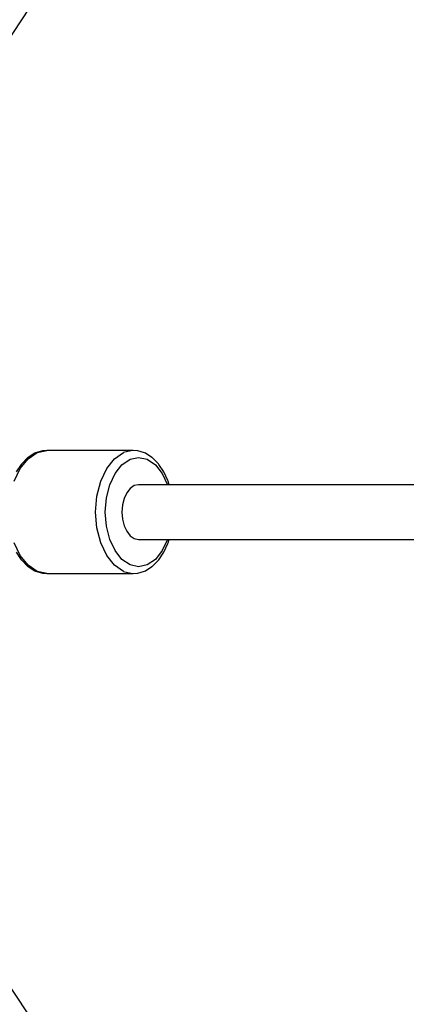
# Model space of a CAD drawing. Units: millimetres. Extents: x 215 to 10294, y 181 to 12705.
# Drawn here: x 1813 to 1927, y 7761 to 8049 of the extents above; entities that cross this region are included whole.
import ezdxf

# ---------------------------------------------------------------- set-up
doc = ezdxf.new("R2010")
doc.units = ezdxf.units.MM
doc.layers.add('PV-1A5E', color=7, linetype='Continuous')

# ---------------------------------------------------------------- blocks, each defined once
blk = doc.blocks.new('*U1')
at = {"layer": 'PV-1A5E'}
for p, q in [((1098.17, 3703.89), (1115.83, 3730.53)), ((1115.44, 3598.65), (1118.09, 3600.45)), ((1117.38, 3600.25), (1115.5, 3599.05)), ((1117.64, 3600.34), (1117.38, 3600.25)), ((1119.64, 3600.95), (1117.64, 3600.34)), ((1118.09, 3600.45), (1120.94, 3601.06)), ((1120.94, 3601.06), (1119.64, 3600.95)), ((1146.25, 3601.06), (1120.94, 3601.06)), ((1140.74, 3598.65), (1143.4, 3600.45)), ((1145.53, 3600.95), (1143.4, 3600.45)), ((1146.25, 3601.06), (1145.53, 3600.95)), ((1147.56, 3600.95), (1146.25, 3601.06)), ((1149.55, 3600.34), (1147.56, 3600.95)), ((1149.81, 3600.25), (1149.55, 3600.34)), ((1151.7, 3599.05), (1149.81, 3600.25)), ((1113.15, 3595.79), (1115.44, 3598.65)), ((1113.58, 3597.19), (1113.43, 3597.01)), ((1115.28, 3598.91), (1113.58, 3597.19)), ((1115.5, 3599.05), (1115.28, 3598.91)), ((1138.46, 3595.79), (1140.74, 3598.65)), ((1142.94, 3596.92), (1145.3, 3598.52)), ((1145.3, 3598.52), (1147.83, 3599.06)), ((1147.83, 3599.06), (1150.37, 3598.52)), ((1150.37, 3598.52), (1152.73, 3596.92)), ((1151.91, 3598.91), (1151.7, 3599.05)), ((1153.61, 3597.19), (1151.91, 3598.91)), ((1153.76, 3597.01), (1153.61, 3597.19)), ((1111.4, 3592.06), (1113.15, 3595.79)), ((1113.43, 3597.01), (1111.97, 3594.84)), ((1136.71, 3592.06), (1138.46, 3595.79)), ((1139.35, 3591.06), (1140.91, 3594.38)), ((1140.91, 3594.38), (1142.94, 3596.92)), ((1152.73, 3596.92), (1154.76, 3594.38)), ((1155.22, 3594.84), (1153.76, 3597.01)), ((1154.76, 3594.38), (1156.31, 3591.06)), ((1156.41, 3592.26), (1155.22, 3594.84)), ((1135.61, 3587.72), (1136.71, 3592.06)), ((1156.47, 3592.12), (1156.41, 3592.26)), ((1156.79, 3591.06), (1156.47, 3592.12)), ((1138.37, 3587.2), (1139.35, 3591.06)), ((1144.37, 3588.72), (1143.59, 3587.06)), ((1145.38, 3589.99), (1144.37, 3588.72)), ((1146.56, 3590.79), (1145.38, 3589.99)), ((1147.83, 3591.06), (1146.56, 3590.79)), ((1316.93, 3591.06), (1147.83, 3591.06)), ((1135.23, 3583.06), (1135.61, 3587.72)), ((1138.04, 3583.06), (1138.37, 3587.2)), ((1143.59, 3587.06), (1143.1, 3585.13)), ((1135.61, 3578.4), (1135.23, 3583.06)), ((1138.37, 3578.92), (1138.04, 3583.06)), ((1143.1, 3585.13), (1142.94, 3583.06)), ((1142.94, 3583.06), (1143.1, 3580.99)), ((1143.1, 3580.99), (1143.59, 3579.06)), ((1136.71, 3574.06), (1135.61, 3578.4)), ((1139.35, 3575.06), (1138.37, 3578.92)), ((1143.59, 3579.06), (1144.37, 3577.41)), ((1144.37, 3577.41), (1145.38, 3576.13)), ((1140.91, 3571.75), (1139.35, 3575.06)), ((1145.38, 3576.13), (1146.56, 3575.33)), ((1146.56, 3575.33), (1147.83, 3575.06)), ((1147.83, 3575.06), (1316.93, 3575.06)), ((1156.31, 3575.06), (1154.76, 3571.75)), ((1156.47, 3574), (1156.79, 3575.06)), ((1113.15, 3570.33), (1111.4, 3574.06)), ((1111.97, 3571.29), (1113.43, 3569.11)), ((1138.46, 3570.33), (1136.71, 3574.06)), ((1142.94, 3569.21), (1140.91, 3571.75)), ((1154.76, 3571.75), (1152.73, 3569.21)), ((1153.76, 3569.11), (1155.22, 3571.29)), ((1155.22, 3571.29), (1156.41, 3573.86)), ((1156.41, 3573.86), (1156.47, 3574)), ((1115.44, 3567.47), (1113.15, 3570.33)), ((1113.43, 3569.11), (1113.58, 3568.94)), ((1113.58, 3568.94), (1115.28, 3567.22)), ((1140.74, 3567.47), (1138.46, 3570.33)), ((1145.3, 3567.61), (1142.94, 3569.21)), ((1152.73, 3569.21), (1150.37, 3567.61)), ((1151.91, 3567.22), (1153.61, 3568.94)), ((1153.61, 3568.94), (1153.76, 3569.11)), ((1115.28, 3567.22), (1115.5, 3567.07)), ((1118.09, 3565.68), (1115.44, 3567.47)), ((1115.5, 3567.07), (1117.38, 3565.88)), ((1117.38, 3565.88), (1117.64, 3565.78)), ((1117.64, 3565.78), (1119.64, 3565.17)), ((1120.94, 3565.06), (1118.09, 3565.68)), ((1143.4, 3565.68), (1140.74, 3567.47)), ((1143.4, 3565.68), (1145.53, 3565.17)), ((1147.83, 3567.06), (1145.3, 3567.61)), ((1147.56, 3565.17), (1149.55, 3565.78)), ((1150.37, 3567.61), (1147.83, 3567.06)), ((1149.55, 3565.78), (1149.81, 3565.88)), ((1149.81, 3565.88), (1151.7, 3567.07)), ((1151.7, 3567.07), (1151.91, 3567.22)), ((1119.64, 3565.17), (1120.94, 3565.06)), ((1120.94, 3565.06), (1146.25, 3565.06)), ((1145.53, 3565.17), (1146.25, 3565.06)), ((1146.25, 3565.06), (1147.56, 3565.17)), ((1115.83, 3435.6), (1098.17, 3462.23))]:
    blk.add_line(p, q, dxfattribs=at)
blk = doc.blocks.new('211')
blk.add_circle((4314.54, 3583.06), 4800)
at = {"layer": 'PV-1A5E'}
blk.add_blockref('*U1', (0, 0), dxfattribs=at)

msp = doc.modelspace()

# ---------------------------------------------------------------- block references
msp.add_blockref('211', (700.46, 4321.65))

doc.saveas('drawing.dxf')
